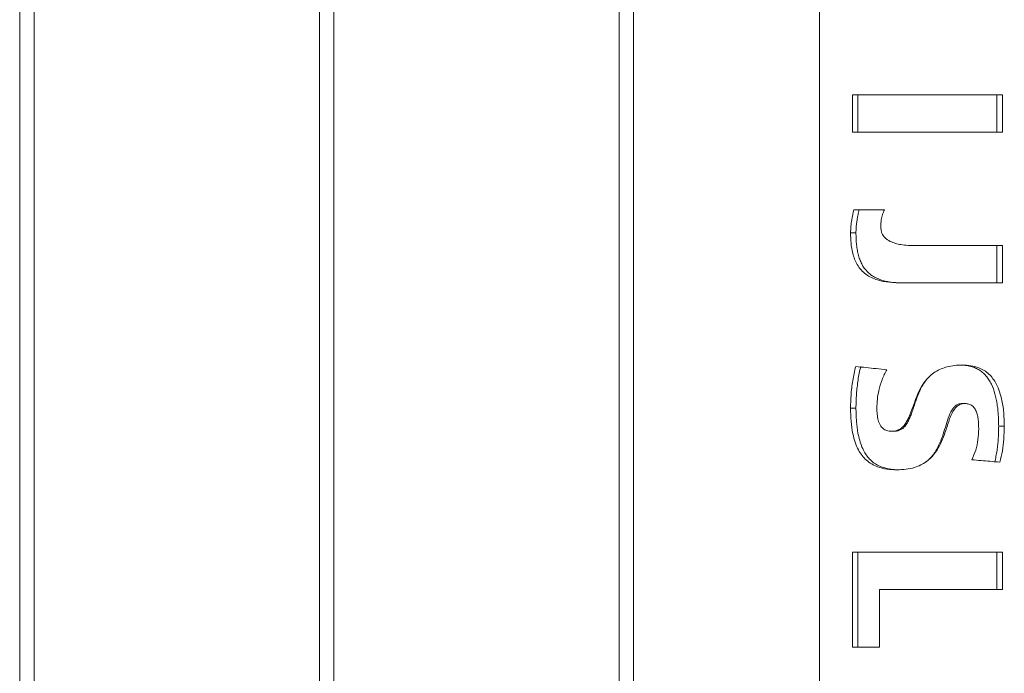
# Model space of a CAD drawing. Units: millimetres. Extents: x 0 to 42, y 0 to 29.8.
# Drawn here: x 9.2 to 9.6, y 9.7 to 9.9 of the extents above; entities that cross this region are included whole.
import ezdxf

# ---------------------------------------------------------------- set-up
doc = ezdxf.new("R2010")
doc.units = ezdxf.units.MM

msp = doc.modelspace()

# ---------------------------------------------------------------- linework, layer by layer
at = {"color": 7, "linetype": 'Continuous', "lineweight": 0}
for p, q in [((9.18072, 10.14509), (9.18072, 9.23665)), ((9.18672, 9.23665), (9.18672, 10.1451)), ((9.30572, 10.14509), (9.30572, 9.23665)), ((9.31172, 9.23665), (9.31172, 10.1451)), ((9.43072, 10.14509), (9.43072, 9.23665)), ((9.43672, 9.23665), (9.43672, 10.1451)), ((9.51427, 10.06045), (9.51427, 6.0641)), ((9.52809, 9.9177), (9.59055, 9.9177)), ((9.52809, 9.90213), (9.52809, 9.9177)), ((9.53029, 9.9177), (9.53029, 9.90213)), ((9.58826, 9.90213), (9.58826, 9.9177)), ((9.59055, 9.9177), (9.59055, 9.90213)), ((9.59055, 9.90213), (9.52809, 9.90213)), ((9.52859, 9.86973), (9.54137, 9.86973)), ((9.5295, 9.8601), (9.52723, 9.8601)), ((9.55441, 9.85474), (9.59055, 9.85474)), ((9.58826, 9.83916), (9.58826, 9.85474)), ((9.59055, 9.85474), (9.59055, 9.83916)), ((9.5484, 9.83919), (9.54963, 9.83916)), ((9.59055, 9.83916), (9.54892, 9.83916)), ((9.5295, 9.78692), (9.52723, 9.78692)), ((9.5462, 9.76125), (9.54696, 9.76123)), ((9.55864, 9.76453), (9.55945, 9.76512)), ((9.52809, 9.72688), (9.59055, 9.72688)), ((9.52809, 9.68719), (9.52809, 9.72688)), ((9.53029, 9.72688), (9.53029, 9.68719)), ((9.58826, 9.71131), (9.58826, 9.72688)), ((9.59055, 9.72688), (9.59055, 9.71131)), ((9.59055, 9.71131), (9.5393, 9.71131)), ((9.5393, 9.71131), (9.5393, 9.68719)), ((9.5393, 9.68719), (9.52809, 9.68719))]:
    msp.add_line(p, q, dxfattribs=at)
for points, knots in [([(9.52723, 9.8601), (9.52727, 9.86102), (9.52733, 9.86285), (9.52781, 9.86607), (9.52829, 9.86834), (9.52859, 9.86973)], [0, 0, 0, 0, 0.27989, 0.559576, 1, 1, 1, 1]), ([(9.53076, 9.86973), (9.53062, 9.86904), (9.53036, 9.86776), (9.53002, 9.86585), (9.52974, 9.86397), (9.52954, 9.86204), (9.52951, 9.86075), (9.5295, 9.8601)], [0, 0, 0, 0, 0.215932, 0.405939, 0.604068, 0.800698, 1, 1, 1, 1]), ([(9.54137, 9.86973), (9.54108, 9.86906), (9.54048, 9.86774), (9.53995, 9.86536), (9.53988, 9.86366), (9.53983, 9.86269)], [0, 0, 0, 0, 0.301932, 0.603951, 1, 1, 1, 1]), ([(9.54892, 9.83916), (9.54711, 9.83921), (9.5435, 9.8393), (9.53917, 9.84013), (9.53592, 9.84135), (9.53358, 9.84271), (9.53156, 9.84454), (9.52998, 9.84671), (9.52886, 9.84911), (9.52794, 9.85208), (9.52734, 9.85578), (9.52727, 9.85866), (9.52723, 9.8601)], [0, 0, 0, 0, 0.149578, 0.298804, 0.380639, 0.46237, 0.545056, 0.627665, 0.698906, 0.770207, 0.884918, 1, 1, 1, 1]), ([(9.5295, 9.8601), (9.52951, 9.85935), (9.52953, 9.85784), (9.52968, 9.85558), (9.52997, 9.85336), (9.53041, 9.85116), (9.53104, 9.84906), (9.53216, 9.84646), (9.53371, 9.84426), (9.53563, 9.84258), (9.53786, 9.84116), (9.54041, 9.84021), (9.54318, 9.83963), (9.54482, 9.83939), (9.54581, 9.83933), (9.54607, 9.83931)], [0, 0, 0, 0, 0.069714, 0.139418, 0.21112, 0.278819, 0.351423, 0.421168, 0.557129, 0.622068, 0.689527, 0.835616, 0.903204, 0.975028, 1, 1, 1, 1]), ([(9.53983, 9.86269), (9.53986, 9.86222), (9.53991, 9.86129), (9.54037, 9.85961), (9.5416, 9.85781), (9.54363, 9.85647), (9.54591, 9.85563), (9.54843, 9.8551), (9.55127, 9.85479), (9.55336, 9.85476), (9.55441, 9.85474)], [0, 0, 0, 0, 0.073686, 0.14698, 0.272487, 0.416118, 0.542793, 0.669734, 0.834779, 1, 1, 1, 1]), ([(9.52723, 9.78692), (9.52728, 9.78875), (9.52738, 9.79261), (9.52802, 9.79848), (9.52894, 9.80237), (9.5294, 9.80433)], [0, 0, 0, 0, 0.310345, 0.652653, 1, 1, 1, 1]), ([(9.5294, 9.80433), (9.53083, 9.80417), (9.53352, 9.80387), (9.5379, 9.80342), (9.54088, 9.80314), (9.54238, 9.80299)], [0, 0, 0, 0, 0.361749, 0.6789647, 1, 1, 1, 1]), ([(9.53151, 9.80433), (9.53129, 9.8034), (9.53083, 9.80154), (9.53035, 9.79866), (9.52998, 9.79575), (9.52971, 9.79281), (9.52954, 9.78987), (9.52951, 9.7879), (9.5295, 9.78692)], [0, 0, 0, 0, 0.165751, 0.331401, 0.499988, 0.66654, 0.833776, 1, 1, 1, 1]), ([(9.54238, 9.80299), (9.54166, 9.80161), (9.54021, 9.79885), (9.53902, 9.79463), (9.53834, 9.79064), (9.53827, 9.78816), (9.53823, 9.78692)], [0, 0, 0, 0, 0.2809837, 0.5619555, 0.7794072, 1, 1, 1, 1]), ([(9.54443, 9.77729), (9.54465, 9.77729), (9.54522, 9.77731), (9.54646, 9.77751), (9.54807, 9.77821), (9.54957, 9.77963), (9.55068, 9.78131), (9.55194, 9.78387), (9.5532, 9.78742), (9.55468, 9.79159), (9.55636, 9.79527), (9.55823, 9.79816), (9.5603, 9.8004), (9.56252, 9.8021), (9.56498, 9.80336), (9.56772, 9.80428), (9.57071, 9.80482), (9.5728, 9.80488), (9.57384, 9.80492)], [0, 0, 0, 0, 0.015511, 0.040304, 0.088274, 0.135317, 0.179673, 0.224182, 0.328713, 0.433871, 0.523231, 0.601685, 0.665133, 0.728547, 0.789988, 0.851482, 0.925693, 1, 1, 1, 1]), ([(9.58902, 9.77946), (9.58901, 9.78022), (9.589, 9.78174), (9.58888, 9.78403), (9.58868, 9.78629), (9.5883, 9.78927), (9.58756, 9.79291), (9.58633, 9.79635), (9.58498, 9.79881), (9.58376, 9.80047), (9.58233, 9.8019), (9.5807, 9.80305), (9.57889, 9.80393), (9.57716, 9.80446), (9.57557, 9.80474), (9.57441, 9.80488), (9.57369, 9.80489), (9.57345, 9.8049)], [0, 0, 0, 0, 0.063851, 0.127696, 0.192685, 0.255385, 0.382968, 0.510471, 0.575347, 0.638085, 0.701975, 0.765692, 0.828511, 0.893302, 0.935551, 0.978479, 1, 1, 1, 1]), ([(9.57384, 9.80492), (9.57504, 9.80487), (9.57742, 9.80476), (9.58049, 9.80397), (9.583, 9.80273), (9.58501, 9.80121), (9.5867, 9.79929), (9.58824, 9.79681), (9.5895, 9.79373), (9.59056, 9.78964), (9.59124, 9.78485), (9.59133, 9.78126), (9.59137, 9.77946)], [0, 0, 0, 0, 0.102464, 0.204693, 0.280899, 0.357074, 0.433233, 0.509441, 0.61137, 0.71348, 0.85661, 1, 1, 1, 1]), ([(9.55873, 9.79862), (9.55825, 9.79795), (9.55725, 9.79655), (9.55617, 9.79438), (9.55528, 9.79228), (9.55455, 9.79028), (9.55386, 9.78821), (9.55318, 9.78615), (9.5525, 9.78419), (9.55179, 9.78243), (9.551, 9.78084), (9.55022, 9.77969), (9.54953, 9.77894), (9.54887, 9.77835), (9.54796, 9.77777), (9.54694, 9.77743), (9.5461, 9.77731), (9.54567, 9.77729), (9.54546, 9.77729)], [0, 0, 0, 0, 0.09307, 0.193415, 0.272931, 0.351498, 0.433728, 0.519901, 0.597232, 0.667655, 0.734542, 0.798808, 0.825327, 0.850753, 0.899275, 0.949682, 0.97477, 1, 1, 1, 1]), ([(9.54671, 9.76121), (9.54528, 9.76127), (9.54243, 9.76138), (9.53885, 9.76224), (9.53601, 9.76357), (9.53382, 9.76513), (9.53197, 9.76713), (9.53036, 9.76965), (9.52907, 9.77271), (9.52801, 9.77673), (9.52735, 9.78151), (9.52727, 9.78511), (9.52723, 9.78692)], [0, 0, 0, 0, 0.114418, 0.228521, 0.305216, 0.381858, 0.458701, 0.535573, 0.629949, 0.724488, 0.862093, 1, 1, 1, 1]), ([(9.5295, 9.78692), (9.52951, 9.78613), (9.52952, 9.78455), (9.52964, 9.78216), (9.52985, 9.77982), (9.5302, 9.77716), (9.53078, 9.77431), (9.53168, 9.77138), (9.53279, 9.76893), (9.53408, 9.76692), (9.53549, 9.76529), (9.53713, 9.76393), (9.53896, 9.76287), (9.54096, 9.76208), (9.54285, 9.76162), (9.54439, 9.76138), (9.54522, 9.76132), (9.54554, 9.76129)], [0, 0, 0, 0, 0.066261, 0.132252, 0.199772, 0.264105, 0.35851, 0.44638, 0.529231, 0.596409, 0.662168, 0.727796, 0.79464, 0.859481, 0.927299, 0.970807, 1, 1, 1, 1]), ([(9.53823, 9.78692), (9.53825, 9.78607), (9.53829, 9.78439), (9.53868, 9.78192), (9.53948, 9.77982), (9.54076, 9.77833), (9.54242, 9.77743), (9.54371, 9.77734), (9.54443, 9.77729)], [0, 0, 0, 0, 0.189453, 0.3780979, 0.5591623, 0.6939153, 0.8289412, 1, 1, 1, 1]), ([(9.57486, 9.78884), (9.57469, 9.78884), (9.57398, 9.78881), (9.57274, 9.7885), (9.57115, 9.78738), (9.56992, 9.78561), (9.56895, 9.7835), (9.56779, 9.78029), (9.56661, 9.77641), (9.56489, 9.77206), (9.56307, 9.76884), (9.56101, 9.76637), (9.55892, 9.76456), (9.55653, 9.76315), (9.55368, 9.76204), (9.55035, 9.76133), (9.54794, 9.76125), (9.54671, 9.76121)], [0, 0, 0, 0, 0.013043, 0.052291, 0.09136, 0.14865, 0.200339, 0.252154, 0.384666, 0.480163, 0.575336, 0.638544, 0.701703, 0.765052, 0.828446, 0.912887, 1, 1, 1, 1]), ([(9.55965, 9.7653), (9.56026, 9.76589), (9.56146, 9.76706), (9.56292, 9.76921), (9.56434, 9.77189), (9.56562, 9.77518), (9.56678, 9.77897), (9.56791, 9.78275), (9.56899, 9.78543), (9.56996, 9.78685), (9.57052, 9.78752), (9.57132, 9.78822), (9.57227, 9.78865), (9.57308, 9.78882), (9.5735, 9.78883), (9.5737, 9.78884)], [0, 0, 0, 0, 0.087994, 0.17494, 0.269744, 0.4039, 0.543014, 0.68343, 0.816505, 0.841618, 0.865107, 0.908226, 0.954097, 0.97698, 1, 1, 1, 1]), ([(9.5737, 9.78884), (9.57403, 9.78884), (9.57442, 9.78884), (9.57481, 9.78884), (9.57486, 9.78884)], [0, 0, 0, 0, 0.8593579, 1, 1, 1, 1]), ([(9.58068, 9.77838), (9.58066, 9.77963), (9.58063, 9.78151), (9.58022, 9.78398), (9.57965, 9.78576), (9.57872, 9.78734), (9.57736, 9.7884), (9.576, 9.7888), (9.57517, 9.78883), (9.57486, 9.78884)], [0, 0, 0, 0, 0.2687452, 0.4050598, 0.5408255, 0.6739084, 0.8079412, 0.9284948, 1, 1, 1, 1]), ([(9.57787, 9.7654), (9.57843, 9.76672), (9.57957, 9.7694), (9.5805, 9.77381), (9.58062, 9.77684), (9.58068, 9.77838)], [0, 0, 0, 0, 0.3258273, 0.658387, 1, 1, 1, 1]), ([(9.58734, 9.76439), (9.58754, 9.76519), (9.58793, 9.7668), (9.58834, 9.76929), (9.58865, 9.77181), (9.58886, 9.77436), (9.58899, 9.7769), (9.58901, 9.77861), (9.58902, 9.77946)], [0, 0, 0, 0, 0.165683, 0.331235, 0.499979, 0.665892, 0.833285, 1, 1, 1, 1]), ([(9.58902, 9.77946), (9.58969, 9.77946), (9.59047, 9.77946), (9.59126, 9.77946), (9.59137, 9.77946)], [0, 0, 0, 0, 0.859323, 1, 1, 1, 1]), ([(9.59137, 9.77946), (9.59132, 9.77763), (9.59124, 9.77416), (9.59069, 9.76908), (9.58994, 9.76596), (9.58956, 9.76439)], [0, 0, 0, 0, 0.358405, 0.676709, 1, 1, 1, 1]), ([(9.54546, 9.77729), (9.54517, 9.77729), (9.54483, 9.77729), (9.54448, 9.77729), (9.54443, 9.77729)], [0, 0, 0, 0, 0.859303, 1, 1, 1, 1]), ([(9.58956, 9.76439), (9.58819, 9.76452), (9.58573, 9.76475), (9.58177, 9.76509), (9.57917, 9.76529), (9.57787, 9.7654)], [0, 0, 0, 0, 0.387013, 0.691999, 1, 1, 1, 1])]:
    msp.add_open_spline(points, degree=3, knots=knots, dxfattribs=at)

doc.saveas('drawing.dxf')
